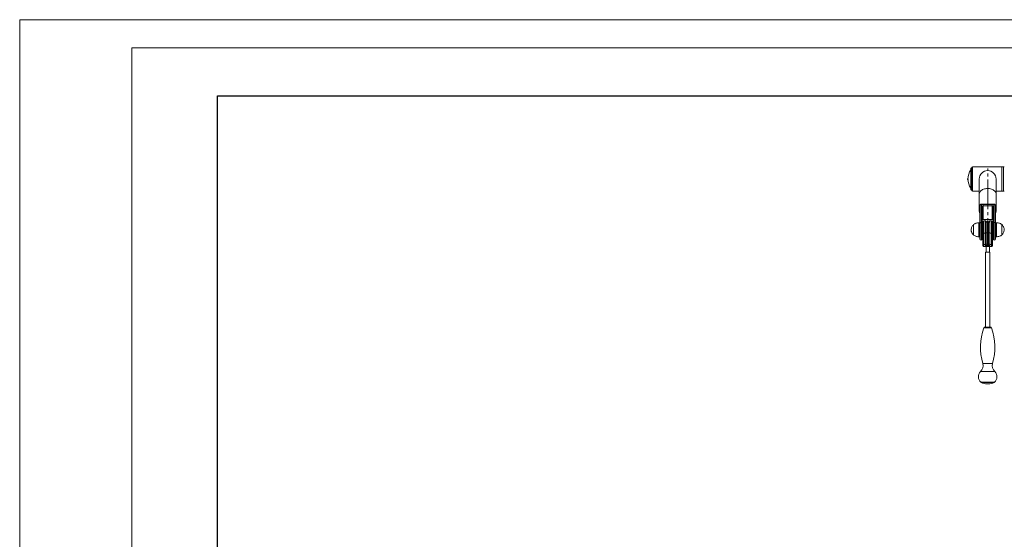
# Model space of a CAD drawing. Units: millimetres. Extents: x -5454 to 1266, y -1725 to 3027.
# Drawn here: x -5454 to -2640, y 1543 to 3027 of the extents above; entities that cross this region are included whole.
import ezdxf

# ---------------------------------------------------------------- set-up
doc = ezdxf.new("R2010")
doc.units = ezdxf.units.MM
doc.header["$PDSIZE"] = -1
doc.linetypes.add('CENTERX2', pattern=[20.32, 12.7, -2.54, 2.54, -2.54])
doc.layers.add('FORMAT', color=7, linetype='Continuous')
doc.layers.add('G-ANNO-TTLB', color=6, linetype='Continuous', lineweight=9)
doc.layers.add('G-ANNO-TTLB-THIN', color=151, linetype='Continuous', lineweight=9)

# ---------------------------------------------------------------- blocks, each defined once
blk = doc.blocks.new('A3 NGANG - A3 NGANG-450190-Superstructure')
at = {"layer": 'G-ANNO-TTLB-THIN'}
for p, q in [((2.5, 296), (2.5, -1)), ((422.5, 296), (2.5, 296)), ((22.5, 291), (22.5, 4.53)), ((417.5, 291), (22.5, 291))]:
    blk.add_line(p, q, dxfattribs=at)

msp = doc.modelspace()

# ---------------------------------------------------------------- linework, layer by layer
at = {"color": 7, "linetype": 'Continuous', "lineweight": 15}
for p, q in [((-2735.8, 2542.4), (-2735.8, 2602)), ((-2733.4, 2572.2), (-2733.4, 2604.7)), ((-2647.4, 2606.7), (-2731.4, 2606.7)), ((-2643.1, 2606.7), (-2647.4, 2606.7)), ((-2647.4, 2572.2), (-2647.4, 2606.7)), ((-2643.1, 2606.7), (-2643.1, 2572.2)), ((-2642.4, 2605.2), (-2642.4, 2572.2)), ((-2642.4, 2539.2), (-2642.4, 2605.2)), ((-2733.4, 2539.7), (-2733.4, 2572.2)), ((-2711.9, 2572.2), (-2711.9, 2528.3)), ((-2663.9, 2528.3), (-2663.9, 2572.2)), ((-2647.4, 2537.7), (-2647.4, 2572.2)), ((-2643.1, 2572.2), (-2643.1, 2537.7)), ((-2642.4, 2572.2), (-2642.4, 2539.2)), ((-2731.4, 2537.7), (-2711.9, 2537.7)), ((-2663.9, 2537.7), (-2647.4, 2537.7)), ((-2647.4, 2537.7), (-2643.1, 2537.7)), ((-2711.9, 2528.3), (-2711.9, 2480.3)), ((-2663.9, 2480.3), (-2663.9, 2528.3)), ((-2709.9, 2446.4), (-2709.9, 2497.3)), ((-2668.9, 2500.3), (-2706.9, 2500.3)), ((-2706.9, 2499.4), (-2706.9, 2495.2)), ((-2701, 2499.4), (-2706.9, 2499.4)), ((-2706.9, 2495.2), (-2706.9, 2448.5)), ((-2703.9, 2493.1), (-2703.9, 2446.4)), ((-2701, 2499.4), (-2701, 2495.2)), ((-2674.8, 2499.4), (-2701, 2499.4)), ((-2674.8, 2495.2), (-2701, 2495.2)), ((-2701, 2457), (-2701, 2495.2)), ((-2674.8, 2499.4), (-2674.8, 2495.2)), ((-2668.9, 2499.4), (-2674.8, 2499.4)), ((-2674.8, 2457), (-2674.8, 2495.2)), ((-2671.9, 2446.4), (-2671.9, 2493.1)), ((-2668.9, 2495.2), (-2668.9, 2499.4)), ((-2668.9, 2448.5), (-2668.9, 2495.2)), ((-2665.9, 2497.3), (-2665.9, 2446.4)), ((-2701.9, 2418.6), (-2701.9, 2449.3)), ((-2701, 2457), (-2674.8, 2457)), ((-2701, 2456.1), (-2674.8, 2456.1)), ((-2693.9, 2452.3), (-2698.9, 2452.3)), ((-2690.2, 2447.9), (-2693.9, 2452.3)), ((-2693.9, 2417.5), (-2693.9, 2452.3)), ((-2689.4, 2449.7), (-2689.4, 2418.5)), ((-2686.4, 2418.5), (-2686.4, 2449.7)), ((-2681.9, 2452.3), (-2685.6, 2447.9)), ((-2676.9, 2452.3), (-2681.9, 2452.3)), ((-2681.9, 2452.3), (-2681.9, 2417.5)), ((-2673.9, 2449.3), (-2673.9, 2418.6)), ((-2728, 2442.3), (-2728, 2432.1)), ((-2728, 2442.3), (-2728, 2412.3)), ((-2728, 2432.1), (-2728, 2412.3)), ((-2709.9, 2447.3), (-2712.9, 2447.3)), ((-2709.9, 2400.3), (-2709.9, 2446.4)), ((-2703.9, 2446.4), (-2703.9, 2400.3)), ((-2703.4, 2433.3), (-2703.9, 2433.3)), ((-2703.9, 2421.3), (-2703.4, 2421.3)), ((-2701.9, 2436.3), (-2703.4, 2436.3)), ((-2703.4, 2436.3), (-2703.4, 2426.1)), ((-2703.4, 2426.1), (-2703.4, 2418.3)), ((-2672.4, 2436.3), (-2673.9, 2436.3)), ((-2672.4, 2418.3), (-2672.4, 2436.3)), ((-2671.9, 2433.3), (-2672.4, 2433.3)), ((-2672.4, 2421.3), (-2671.9, 2421.3)), ((-2671.9, 2400.3), (-2671.9, 2446.4)), ((-2662.9, 2447.3), (-2665.9, 2447.3)), ((-2665.9, 2446.4), (-2665.9, 2400.3)), ((-2647.8, 2412.3), (-2647.8, 2442.3)), ((-2647.8, 2438.8), (-2647.8, 2442.3)), ((-2647.8, 2412.3), (-2647.8, 2438.8)), ((-2712.9, 2407.3), (-2709.9, 2407.3)), ((-2703.4, 2418.3), (-2701.9, 2418.3)), ((-2701.9, 2386.3), (-2701.9, 2418.6)), ((-2693.9, 2417.5), (-2698.9, 2417.5)), ((-2698.9, 2417.5), (-2698.9, 2385.1)), ((-2690.2, 2419.2), (-2693.9, 2417.5)), ((-2693.9, 2385.1), (-2693.9, 2417.5)), ((-2690.2, 2386.8), (-2690.2, 2419.2)), ((-2689.4, 2418.5), (-2689.4, 2379)), ((-2686.4, 2379), (-2686.4, 2418.5)), ((-2685.6, 2419.2), (-2681.9, 2417.5)), ((-2685.6, 2419.2), (-2685.6, 2386.8)), ((-2676.9, 2417.5), (-2681.9, 2417.5)), ((-2681.9, 2417.5), (-2681.9, 2385.1)), ((-2676.9, 2385.1), (-2676.9, 2417.5)), ((-2673.9, 2418.6), (-2673.9, 2386.3)), ((-2673.9, 2418.3), (-2672.4, 2418.3)), ((-2665.9, 2407.3), (-2662.9, 2407.3)), ((-2701.9, 2382), (-2701.9, 2386.3)), ((-2693.9, 2385.1), (-2698.9, 2385.1)), ((-2698.9, 2379), (-2693.9, 2379)), ((-2693.9, 2385.1), (-2690.2, 2386.8)), ((-2693.9, 2379), (-2693.9, 2385.1)), ((-2693.9, 2379), (-2690.2, 2383.5)), ((-2692.7, 2379), (-2692.7, 2363)), ((-2692.7, 2379), (-2683.1, 2379)), ((-2681.9, 2385.1), (-2685.6, 2386.8)), ((-2685.6, 2383.5), (-2681.9, 2379)), ((-2683.1, 2363), (-2683.1, 2379)), ((-2676.9, 2385.1), (-2681.9, 2385.1)), ((-2681.9, 2385.1), (-2681.9, 2379)), ((-2681.9, 2379), (-2676.9, 2379)), ((-2673.9, 2386.3), (-2673.9, 2382)), ((-2693.9, 2363), (-2693.9, 2149.6)), ((-2693.9, 2363), (-2692.7, 2363)), ((-2692.7, 2363), (-2683.1, 2363)), ((-2683.1, 2363), (-2681.9, 2363)), ((-2681.9, 2149.6), (-2681.9, 2363)), ((-2695.3, 2149.6), (-2680.5, 2149.6)), ((-2708.7, 2022.1), (-2667.1, 2022.1)), ((-2706.9, 1991.6), (-2668.9, 1991.6)), ((-2706.7, 1991.6), (-2706.7, 1991.5)), ((-2706.7, 1991.5), (-2687.9, 1991.5)), ((-2689.4, 1987), (-2686.4, 1987)), ((-2687.9, 1991.5), (-2669.1, 1991.5)), ((-2669.1, 1991.5), (-2669.1, 1991.6))]:
    msp.add_line(p, q, dxfattribs=at)
at = {"color": 8, "linetype": 'Continuous', "lineweight": 15}
for p, q in [((-2731.4, 2606.7), (-2731.4, 2572.2)), ((-2731.4, 2572.2), (-2731.4, 2537.7)), ((-2706.9, 2448.5), (-2706.9, 2397.3)), ((-2701, 2457), (-2701, 2456.1)), ((-2698.9, 2452.3), (-2698.9, 2417.5)), ((-2690.2, 2419.2), (-2690.2, 2447.9)), ((-2685.6, 2447.9), (-2685.6, 2419.2)), ((-2676.9, 2417.5), (-2676.9, 2452.3)), ((-2674.8, 2457), (-2674.8, 2456.1)), ((-2668.9, 2397.3), (-2668.9, 2448.5)), ((-2712.9, 2447.3), (-2712.9, 2407.3)), ((-2662.9, 2442.6), (-2662.9, 2447.3)), ((-2662.9, 2407.3), (-2662.9, 2442.6)), ((-2698.9, 2385.1), (-2698.9, 2379)), ((-2690.2, 2383.5), (-2690.2, 2386.8)), ((-2685.6, 2386.8), (-2685.6, 2383.5)), ((-2676.9, 2379), (-2676.9, 2385.1)), ((-2699.1, 2146.9), (-2676.7, 2146.9)), ((-2702, 2045.4), (-2673.8, 2045.4)), ((-2707, 1991.7), (-2668.8, 1991.7))]:
    msp.add_line(p, q, dxfattribs=at)
msp.add_lwpolyline([(-4888.5, 2810.1), (507.7, 2810.1), (507.7, 107.4), (-4888.5, 107.4)], close=True)
at = {"color": 8, "linetype": 'Continuous', "lineweight": 15, "flags": 128}
for points in [[(-2663.9, 2528.3), (-2664.1, 2530.4), (-2664.6, 2532.4), (-2665.5, 2534.4), (-2666.8, 2536.3), (-2668.3, 2538.1), (-2670.2, 2539.7), (-2672.3, 2541.2), (-2674.6, 2542.5), (-2677.2, 2543.5), (-2679.9, 2544.3), (-2682.8, 2544.9), (-2685.7, 2545.2), (-2688.6, 2545.3), (-2691.6, 2545.1), (-2694.5, 2544.6), (-2697.3, 2543.9), (-2699.9, 2543), (-2702.4, 2541.8), (-2704.6, 2540.5), (-2706.6, 2538.9), (-2708.3, 2537.2), (-2709.7, 2535.4), (-2710.8, 2533.5), (-2711.5, 2531.4), (-2711.9, 2529.4), (-2711.9, 2528.3)], [(-2690.2, 2419.2), (-2689.7, 2419.4), (-2689.4, 2419.5)], [(-2689.4, 2418.5), (-2689.3, 2418.3), (-2689, 2418.1), (-2688.5, 2417.9), (-2687.9, 2417.9), (-2687.3, 2417.9), (-2686.8, 2418.1), (-2686.5, 2418.3), (-2686.4, 2418.5)], [(-2686.4, 2419.5), (-2686.1, 2419.4), (-2685.6, 2419.2)], [(-2689.4, 2387.1), (-2689.7, 2387), (-2690.2, 2386.8)], [(-2685.6, 2386.8), (-2686.1, 2387), (-2686.4, 2387.1)]]:
    msp.add_lwpolyline(points, dxfattribs=at)
at = {"color": 7, "linetype": 'Continuous', "lineweight": 15, "flags": 128}
for points in [[(-2706.9, 2495.2), (-2706.8, 2496), (-2706.4, 2496.8), (-2705.9, 2497.5), (-2705.2, 2498.2), (-2704.3, 2498.7), (-2703.2, 2499.1), (-2702.1, 2499.3), (-2701, 2499.4)], [(-2674.8, 2499.4), (-2673.7, 2499.3), (-2672.6, 2499.1), (-2671.5, 2498.7), (-2670.6, 2498.2), (-2669.9, 2497.5), (-2669.4, 2496.8), (-2669, 2496), (-2668.9, 2495.2)], [(-2689.4, 2447.2), (-2689.7, 2447.4), (-2690.2, 2447.9)], [(-2685.6, 2447.9), (-2686.1, 2447.4), (-2686.4, 2447.2)], [(-2701.9, 2418.6), (-2701.8, 2418.4), (-2701.7, 2418.2), (-2701.4, 2418), (-2701, 2417.8), (-2700.6, 2417.7), (-2700, 2417.6), (-2699.5, 2417.5), (-2698.9, 2417.5)], [(-2676.9, 2417.5), (-2676.3, 2417.5), (-2675.8, 2417.6), (-2675.2, 2417.7), (-2674.8, 2417.8), (-2674.4, 2418), (-2674.1, 2418.2), (-2674, 2418.4), (-2673.9, 2418.6)], [(-2698.9, 2385.1), (-2699.5, 2385.1), (-2700, 2385.2), (-2700.6, 2385.3), (-2701, 2385.5), (-2701.4, 2385.6), (-2701.7, 2385.8), (-2701.8, 2386.1), (-2701.9, 2386.3)], [(-2690.2, 2383.5), (-2689.7, 2383.9), (-2689.4, 2384.1)], [(-2686.4, 2384.1), (-2686.1, 2383.9), (-2685.6, 2383.5)], [(-2673.9, 2386.3), (-2674, 2386.1), (-2674.1, 2385.8), (-2674.4, 2385.6), (-2674.8, 2385.5), (-2675.2, 2385.3), (-2675.8, 2385.2), (-2676.3, 2385.1), (-2676.9, 2385.1)]]:
    msp.add_lwpolyline(points, dxfattribs=at)
at = {"color": 7, "linetype": 'Continuous', "lineweight": 15}
for centre, radius, start, end in [((-2699.3, 2572.2), 45.1, 144.0406, 180), ((-2734.6, 2602), 1.2, 0, 180), ((-2731.4, 2604.7), 2, 90, 180), ((-2687.9, 2572.2), 24, 0, 180), ((-2644.4, 2605.2), 2, 0, 48.5904), ((-2640.4, 2605.2), 2, 90, 180), ((-2699.3, 2572.2), 45.1, 180, 215.9594), ((-2734.6, 2542.4), 1.2, 180, 0), ((-2731.4, 2539.7), 2, 180, 270), ((-2644.4, 2539.2), 2, 311.4096, 0), ((-2640.4, 2539.2), 2, 180, 270), ((-2699.3, 2480.3), 12.6, 147.4654, 212.5346), ((-2706.5, 2492.5), 2.68, 11.4209, 98.0504), ((-2701.3, 2492.6), 2.63, 81.9527, 168.5779), ((-2674.5, 2492.6), 2.63, 11.4239, 98.0456), ((-2669.3, 2492.5), 2.68, 81.9481, 168.5816), ((-2676.9, 2480.2), 13, 0.6408, 32.2188), ((-2676.9, 2480.5), 13, 327.7812, 359.3592), ((-2707.3, 2445.8), 2.68, 81.9496, 168.5791), ((-2706.5, 2445.8), 2.68, 11.4209, 98.0504), ((-2701.3, 2454.4), 2.63, 81.9495, 168.581), ((-2698.9, 2449.3), 3, 90, 180), ((-2687.9, 2449.7), 1.5, 0, 180), ((-2676.9, 2449.3), 3, 0, 90), ((-2674.5, 2454.4), 2.63, 11.4208, 98.0487), ((-2669.3, 2445.8), 2.68, 81.9481, 168.5816), ((-2668.5, 2445.8), 2.68, 11.4197, 98.0516), ((-2706.9, 2400.3), 3, 180, 270), ((-2706.9, 2400.3), 3, 270, 0), ((-2668.9, 2400.3), 3, 180, 270), ((-2668.9, 2400.3), 3, 270, 0), ((-2698.9, 2382), 3, 180, 270), ((-2676.9, 2382), 3, 270, 0), ((-2536, 2091.5), 172.3, 161.2487, 195.5403), ((-2695.3, 2145.6), 4, 90, 161.2487), ((-2680.5, 2145.6), 4, 18.7513, 90), ((-2839.8, 2091.5), 172.3, 344.4597, 18.7513), ((-2724.1, 2039.2), 23, 312.0239, 15.5403), ((-2651.7, 2039.2), 23, 164.4597, 227.9761), ((-2693.4, 2007.7), 21, 136.7067, 229.8138), ((-2682.4, 2007.7), 21, 310.1862, 43.2933), ((-2706.9, 1991.8), 0.2, 229.8138, 270), ((-2687.9, 2028.3), 41.3, 243.0072, 267.9191), ((-2687.9, 2028.3), 41.3, 272.0809, 296.9928), ((-2668.9, 1991.8), 0.2, 270, 310.1862)]:
    msp.add_arc(centre, radius, start, end, dxfattribs=at)
for centre, major_axis, start_param, end_param in [((-2706.9, 2497.3), (3, -0.08), 1.588738, 3.159535), ((-2668.9, 2497.3), (3, 0.08), 6.265243, 7.836039)]:
    msp.add_ellipse(centre, major_axis=major_axis, ratio=0.706879, start_param=start_param, end_param=end_param, dxfattribs=at)
at = {"color": 8, "linetype": 'Continuous', "lineweight": 15}
for centre, major_axis, start_param, end_param in [((-2706.9, 2497.3), (-0.04, 3), 5.497626, 6.283024), ((-2668.9, 2497.3), (0.04, 3), 0.000161, 0.785559)]:
    msp.add_ellipse(centre, major_axis=major_axis, ratio=0.012695, start_param=start_param, end_param=end_param, dxfattribs=at)
at = {"color": 7, "linetype": 'Continuous', "lineweight": 15}
for points, knots in [([(-2706.9, 2500.3), (-2707.1, 2500.3), (-2707.5, 2500.3), (-2708.2, 2500.1), (-2709, 2499.6), (-2709.5, 2498.8), (-2709.9, 2498), (-2709.9, 2497.5), (-2709.9, 2497.3)], [0, 0, 0, 0, 0.079742, 0.266606, 0.462641, 0.676567, 0.85842, 1, 1, 1, 1]), ([(-2665.9, 2497.3), (-2665.9, 2497.6), (-2666, 2498.2), (-2666.4, 2499), (-2667, 2499.7), (-2667.8, 2500.1), (-2668.4, 2500.3), (-2668.8, 2500.3), (-2668.9, 2500.3)], [0, 0, 0, 0, 0.180853, 0.373698, 0.571564, 0.767977, 0.938384, 1, 1, 1, 1]), ([(-2703.9, 2454.9), (-2703.9, 2454.9), (-2703.9, 2454.9), (-2703.9, 2454.9), (-2703.7, 2455.2), (-2703.2, 2455.6), (-2702.5, 2455.9), (-2701.7, 2456.1), (-2701.2, 2456.1), (-2701, 2456.1)], [0, 0, 0, 0, 0.031088, 0.229366, 0.390948, 0.558322, 0.720571, 0.884146, 1, 1, 1, 1]), ([(-2674.8, 2456.1), (-2674.7, 2456.1), (-2674.2, 2456.1), (-2673.5, 2455.9), (-2672.7, 2455.6), (-2672.2, 2455.3), (-2671.9, 2455), (-2671.9, 2454.9), (-2671.9, 2454.9), (-2671.9, 2454.9)], [0, 0, 0, 0, 0.079841, 0.245442, 0.409457, 0.57172, 0.736905, 0.913386, 1, 1, 1, 1]), ([(-2728, 2442.3), (-2729.1, 2441.3), (-2731.3, 2439.3), (-2733.4, 2435.5), (-2734.7, 2431.4), (-2734.8, 2428.7), (-2734.9, 2427.3)], [0, 0, 0, 0, 0.256824, 0.524009, 0.75022, 1, 1, 1, 1]), ([(-2734.9, 2427.3), (-2734.9, 2426.1), (-2734.8, 2423.7), (-2733.9, 2420.4), (-2732.5, 2417.4), (-2730.6, 2414.6), (-2728.9, 2413), (-2728, 2412.3)], [0, 0, 0, 0, 0.213603, 0.409234, 0.592449, 0.798713, 1, 1, 1, 1]), ([(-2712.9, 2447.3), (-2714.4, 2447.2), (-2717.4, 2447.1), (-2721.4, 2445.9), (-2725.1, 2444.4), (-2727, 2443), (-2728, 2442.3)], [0, 0, 0, 0, 0.271825, 0.552684, 0.775927, 1, 1, 1, 1]), ([(-2647.8, 2442.3), (-2649.1, 2443.2), (-2651.6, 2444.9), (-2655.6, 2446.3), (-2659.4, 2447.1), (-2661.7, 2447.2), (-2662.9, 2447.3)], [0, 0, 0, 0, 0.284865, 0.568103, 0.787317, 1, 1, 1, 1]), ([(-2640.9, 2427.3), (-2640.9, 2428.5), (-2641, 2430.8), (-2641.9, 2434.1), (-2643.3, 2437.2), (-2645.2, 2440), (-2646.9, 2441.5), (-2647.8, 2442.3)], [0, 0, 0, 0, 0.213603, 0.409234, 0.592449, 0.798713, 1, 1, 1, 1]), ([(-2647.8, 2412.3), (-2646.7, 2413.3), (-2644.5, 2415.3), (-2642.4, 2419.1), (-2641.1, 2423.1), (-2641, 2425.8), (-2640.9, 2427.3)], [0, 0, 0, 0, 0.256826, 0.524009, 0.75022, 1, 1, 1, 1]), ([(-2728, 2412.3), (-2726.7, 2411.4), (-2724.2, 2409.6), (-2720.2, 2408.2), (-2716.4, 2407.4), (-2714.1, 2407.3), (-2712.9, 2407.3)], [0, 0, 0, 0, 0.284868, 0.568101, 0.787314, 1, 1, 1, 1]), ([(-2662.9, 2407.3), (-2661.4, 2407.3), (-2658.4, 2407.5), (-2654.4, 2408.6), (-2650.7, 2410.2), (-2648.8, 2411.6), (-2647.8, 2412.3)], [0, 0, 0, 0, 0.271822, 0.552683, 0.775927, 1, 1, 1, 1])]:
    msp.add_open_spline(points, degree=3, knots=knots, dxfattribs=at)
at = {"layer": 'FORMAT', "linetype": 'CENTERX2', "lineweight": 0, "ltscale": 3.333333}
for q in [(-2687.9, 2602.2), (-2687.9, 2450.3)]:
    msp.add_line((-2687.9, 2528.3), q, dxfattribs=at)
at = {"layer": 'FORMAT'}
msp.add_point((-2744.4, 2572.2), dxfattribs=at)

# ---------------------------------------------------------------- block references
at = {"layer": 'G-ANNO-TTLB', "xscale": 16, "yscale": 16, "zscale": 16}
msp.add_blockref('A3 NGANG - A3 NGANG-450190-Superstructure', (-5493.8, -1709), dxfattribs=at)

doc.saveas('drawing.dxf')
